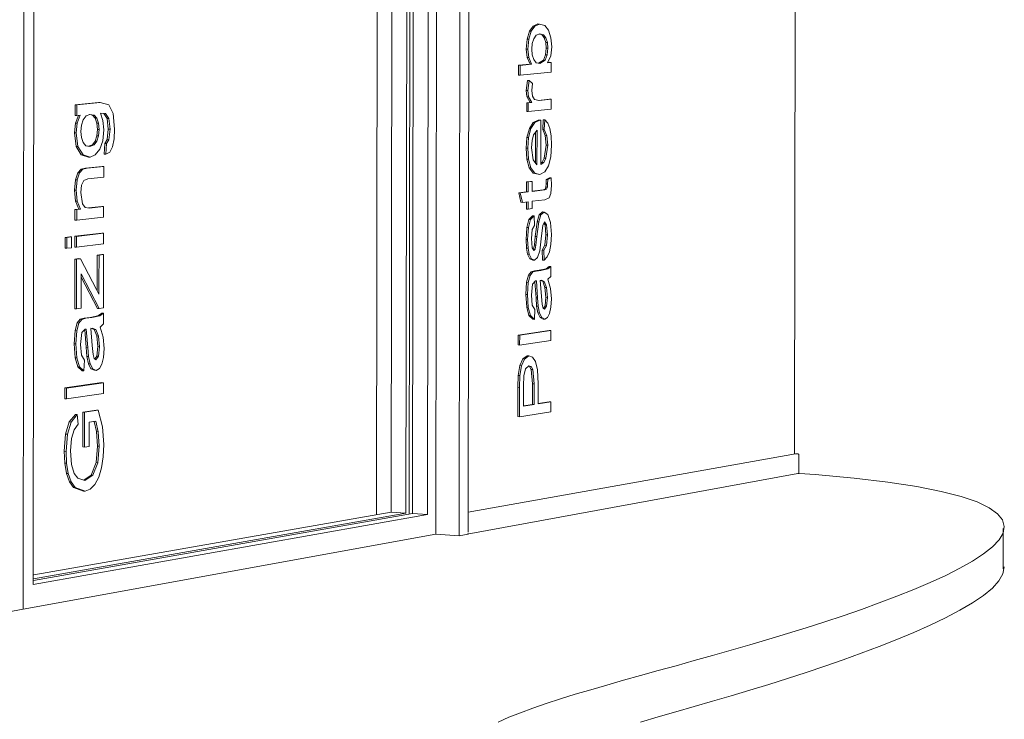
# Model space of a CAD drawing. Units: millimetres. Extents: x 1635 to 4855, y 1260 to 6749.
# Drawn here: x 1659 to 1663, y 1263 to 1266 of the extents above; entities that cross this region are included whole.
import ezdxf

# ---------------------------------------------------------------- set-up
doc = ezdxf.new("R2010")
doc.units = ezdxf.units.MM
for name, color, linetype, lineweight in [('A-FLOROTM', 6, 'Continuous', 9), ('A-WALL', 2, 'Continuous', 9), ('A-WALLCWM', 3, 'Continuous', 9), ('G-PLANOTM', 6, 'Continuous', 9)]:
    doc.layers.add(name, color=color, linetype=linetype, lineweight=lineweight)

msp = doc.modelspace()

# ---------------------------------------------------------------- linework, layer by layer
at = {"layer": 'A-FLOROTM'}
msp.add_line((1662.5981, 1264.0354), (1662.5979, 1263.9073), dxfattribs=at)
for points in [[(1660.9964, 1263.4217, 0), (1661.0302, 1263.4366, 0), (1661.067, 1263.4513, 0), (1661.1067, 1263.466, 0), (1661.1491, 1263.4805, 0), (1661.1939, 1263.4951, 0), (1661.241, 1263.5097, 0), (1661.2901, 1263.5243, 0), (1661.3412, 1263.5391, 0), (1661.394, 1263.5541, 0), (1661.4483, 1263.5693, 0), (1661.504, 1263.5847, 0), (1661.5607, 1263.6003, 0), (1661.6184, 1263.6163, 0), (1661.6769, 1263.6326, 0), (1661.7359, 1263.6493, 0), (1661.7953, 1263.6664, 0), (1661.8549, 1263.6839, 0), (1661.9144, 1263.7019, 0), (1661.9737, 1263.7203, 0), (1662.0327, 1263.7393, 0), (1662.091, 1263.7587, 0), (1662.1486, 1263.7787, 0), (1662.2053, 1263.7992, 0), (1662.2608, 1263.8203, 0), (1662.315, 1263.842, 0), (1662.3671, 1263.8641, 0), (1662.4162, 1263.8866, 0), (1662.4613, 1263.9092, 0), (1662.5016, 1263.9319, 0), (1662.5362, 1263.9545, 0), (1662.5643, 1263.9769, 0), (1662.5852, 1263.9989, 0), (1662.598, 1264.0206, 0), (1662.602, 1264.0417, 0), (1662.5965, 1264.0623, 0), (1662.5807, 1264.0821, 0), (1662.5541, 1264.1011, 0), (1662.5158, 1264.1193, 0), (1662.4652, 1264.1365, 0), (1662.4016, 1264.1527, 0), (1662.3242, 1264.1679, 0), (1662.2324, 1264.1818, 0), (1662.1253, 1264.1945, 0), (1662.0021, 1264.206, 0), (1661.9522, 1264.2099, 0)], [(1662.6018, 1263.9139, 0), (1662.5978, 1263.8919, 0), (1662.585, 1263.8694, 0), (1662.5641, 1263.8464, 0), (1662.536, 1263.823, 0), (1662.5014, 1263.7995, 0), (1662.4611, 1263.7759, 0), (1662.4159, 1263.7523, 0), (1662.3669, 1263.7289, 0), (1662.3148, 1263.7058, 0), (1662.2606, 1263.6833, 0), (1662.2051, 1263.6613, 0), (1662.1484, 1263.6399, 0), (1662.0908, 1263.6191, 0), (1662.0325, 1263.5988, 0), (1661.9735, 1263.5791, 0), (1661.9142, 1263.5598, 0), (1661.8546, 1263.5411, 0), (1661.7951, 1263.5229, 0), (1661.7357, 1263.5051, 0), (1661.6767, 1263.4877, 0), (1661.6182, 1263.4707, 0), (1661.5605, 1263.454, 0), (1661.5038, 1263.4377, 0), (1661.4481, 1263.4217, 0)]]:
    msp.add_polyline3d(points, dxfattribs=at)
at = {"layer": 'A-WALL'}
for p, q in [((1661.9361, 1264.2727), (1661.9458, 1270.6718)), ((1661.9395, 1264.2725), (1660.9018, 1264.0874)), ((1661.9395, 1264.2725), (1661.9467, 1264.272)), ((1661.9504, 1264.2682), (1661.9503, 1264.2126)), ((1661.9474, 1264.2093), (1660.8979, 1264.0178))]:
    msp.add_line(p, q, dxfattribs=at)
for points in [[(1661.9467, 1264.272, 0), (1661.9476, 1264.2719, 0), (1661.9485, 1264.2714, 0), (1661.9493, 1264.2708, 0), (1661.9499, 1264.27, 0), (1661.9503, 1264.2691, 0), (1661.9504, 1264.2682, 0)], [(1661.9503, 1264.2126, 0), (1661.9502, 1264.2117, 0), (1661.9498, 1264.2109, 0), (1661.9492, 1264.2101, 0), (1661.9484, 1264.2096, 0), (1661.9476, 1264.2093, 0), (1661.9475, 1264.2093, 0)]]:
    msp.add_polyline3d(points, dxfattribs=at)
at = {"layer": 'A-WALLCWM'}
for p, q in [((1659.49, 1263.7797), (1659.4993, 1271.2022)), ((1659.49, 1263.7797), (1659.4993, 1271.2022)), ((1659.5304, 1271.123), (1659.5213, 1263.8574)), ((1660.7991, 1264.0172), (1660.8087, 1270.9066)), ((1660.7145, 1264.0807), (1660.7239, 1270.844)), ((1660.7145, 1264.0807), (1660.7239, 1270.844)), ((1660.7722, 1264.0794), (1660.7816, 1270.8455)), ((1660.6567, 1264.0873), (1660.666, 1270.8357)), ((1660.7041, 1264.0841), (1660.7135, 1270.8397)), ((1660.7246, 1264.0827), (1660.734, 1270.8415)), ((1660.6157, 1267.4949), (1660.611, 1264.0785)), ((1660.8774, 1267.4973), (1660.8725, 1264.0121)), ((1660.9063, 1267.4966), (1660.9014, 1264.0233)), ((1659.5213, 1263.8574), (1660.7722, 1264.0794)), ((1660.7246, 1264.0827), (1659.5225, 1263.8701)), ((1659.523, 1263.8756), (1660.7041, 1264.0841)), ((1660.6567, 1264.0873), (1659.5242, 1263.8882)), ((1660.7041, 1264.0841), (1660.6567, 1264.0873)), ((1660.7722, 1264.0794), (1660.7246, 1264.0827)), ((1660.7991, 1264.0172), (1659.49, 1263.7797)), ((1660.8725, 1264.0121), (1660.7991, 1264.0172)), ((1660.9014, 1264.0174), (1660.8725, 1264.0121)), ((1660.9014, 1264.0198), (1660.9014, 1264.0174)), ((1659.49, 1263.7797), (1657.9218, 1263.4951))]:
    msp.add_line(p, q, dxfattribs=at)
at = {"layer": 'G-PLANOTM'}
for p, q in [((1661.0961, 1265.612), (1661.1079, 1265.628)), ((1661.1131, 1265.6278), (1661.1013, 1265.6118)), ((1661.1079, 1265.628), (1661.1227, 1265.6347)), ((1661.1079, 1265.628), (1661.1131, 1265.6278)), ((1661.1278, 1265.6345), (1661.1131, 1265.6278)), ((1661.1227, 1265.6347), (1661.1278, 1265.6345)), ((1661.1442, 1265.6304), (1661.1278, 1265.6345)), ((1661.1564, 1265.6147), (1661.1442, 1265.6304)), ((1661.0885, 1265.587), (1661.0961, 1265.612)), ((1661.1013, 1265.6118), (1661.0936, 1265.5868)), ((1661.0961, 1265.612), (1661.1013, 1265.6118)), ((1661.1095, 1265.5881), (1661.1175, 1265.5989)), ((1661.1175, 1265.5989), (1661.1288, 1265.6033)), ((1661.1348, 1265.601), (1661.1273, 1265.6027)), ((1661.1288, 1265.6033), (1661.1399, 1265.6008)), ((1661.1427, 1265.5911), (1661.1348, 1265.601)), ((1661.1348, 1265.601), (1661.1399, 1265.6008)), ((1661.1399, 1265.6008), (1661.1478, 1265.5909)), ((1661.164, 1265.5908), (1661.1564, 1265.6147)), ((1661.0858, 1265.5553), (1661.0885, 1265.587)), ((1661.0885, 1265.587), (1661.0936, 1265.5868)), ((1661.0936, 1265.5868), (1661.0909, 1265.5551)), ((1661.1033, 1265.5548), (1661.1049, 1265.5727)), ((1661.1049, 1265.5727), (1661.1095, 1265.5881)), ((1661.1475, 1265.5762), (1661.1427, 1265.5911)), ((1661.1427, 1265.5911), (1661.1478, 1265.5909)), ((1661.1491, 1265.5583), (1661.1475, 1265.5762)), ((1661.1475, 1265.5762), (1661.1526, 1265.576)), ((1661.1478, 1265.5909), (1661.1526, 1265.576)), ((1661.1526, 1265.576), (1661.1542, 1265.5581)), ((1661.1665, 1265.5619), (1661.164, 1265.5908)), ((1661.0887, 1265.5283), (1661.0858, 1265.5553)), ((1661.0858, 1265.5553), (1661.0909, 1265.5551)), ((1661.0909, 1265.5551), (1661.0939, 1265.5282)), ((1661.1049, 1265.5368), (1661.1033, 1265.5548)), ((1661.1097, 1265.5218), (1661.1049, 1265.5368)), ((1661.1403, 1265.5198), (1661.1469, 1265.5368)), ((1661.152, 1265.5366), (1661.1454, 1265.5197)), ((1661.1469, 1265.5368), (1661.1491, 1265.5583)), ((1661.1469, 1265.5368), (1661.152, 1265.5366)), ((1661.1491, 1265.5583), (1661.1542, 1265.5581)), ((1661.1542, 1265.5581), (1661.152, 1265.5366)), ((1661.1534, 1265.5119), (1661.1632, 1265.5339)), ((1661.1632, 1265.5339), (1661.1665, 1265.5619)), ((1661.0608, 1265.4724), (1661.0609, 1265.5038)), ((1661.0609, 1265.5038), (1661.0977, 1265.5073)), ((1661.0609, 1265.5038), (1661.066, 1265.5036)), ((1661.1028, 1265.5071), (1661.066, 1265.5036)), ((1661.066, 1265.5036), (1661.066, 1265.4722)), ((1661.0977, 1265.5073), (1661.0887, 1265.5283)), ((1661.0887, 1265.5283), (1661.0939, 1265.5282)), ((1661.0939, 1265.5282), (1661.1028, 1265.5071)), ((1661.0977, 1265.5073), (1661.1028, 1265.5071)), ((1661.1175, 1265.512), (1661.1097, 1265.5218)), ((1661.1282, 1265.5095), (1661.1175, 1265.512)), ((1661.1243, 1265.5104), (1661.1403, 1265.5198)), ((1661.1454, 1265.5197), (1661.1282, 1265.5095)), ((1661.1403, 1265.5198), (1661.1454, 1265.5197)), ((1661.1648, 1265.513), (1661.1534, 1265.5119)), ((1661.1535, 1265.5126), (1661.1597, 1265.5132)), ((1661.1597, 1265.5132), (1661.1648, 1265.513)), ((1661.1648, 1265.4818), (1661.1648, 1265.513)), ((1661.0608, 1265.4724), (1661.066, 1265.4722)), ((1661.066, 1265.4722), (1661.1648, 1265.4818)), ((1661.0856, 1265.4237), (1661.0895, 1265.4556)), ((1661.0895, 1265.4556), (1661.0946, 1265.4554)), ((1661.0946, 1265.4554), (1661.0907, 1265.4235)), ((1661.1057, 1265.446), (1661.0946, 1265.4554)), ((1661.1031, 1265.4237), (1661.1057, 1265.446)), ((1661.088, 1265.4044), (1661.0856, 1265.4237)), ((1661.0856, 1265.4237), (1661.0907, 1265.4235)), ((1661.0907, 1265.4235), (1661.0931, 1265.4042)), ((1661.1055, 1265.4063), (1661.1031, 1265.4237)), ((1659.6547, 1265.3445), (1659.6548, 1265.3785)), ((1659.6548, 1265.3785), (1659.7286, 1265.3855)), ((1659.6548, 1265.3785), (1659.6601, 1265.3783)), ((1659.734, 1265.3853), (1659.6601, 1265.3783)), ((1659.6601, 1265.3783), (1659.6601, 1265.3443)), ((1659.7286, 1265.3855), (1659.734, 1265.3853)), ((1659.7621, 1265.3787), (1659.734, 1265.3853)), ((1659.7751, 1265.3507), (1659.7621, 1265.3787)), ((1661.0871, 1265.3849), (1661.0979, 1265.386)), ((1661.0871, 1265.3574), (1661.0871, 1265.3849)), ((1661.0871, 1265.3849), (1661.0922, 1265.3847)), ((1661.0979, 1265.386), (1661.088, 1265.4044)), ((1661.088, 1265.4044), (1661.0931, 1265.4042)), ((1661.103, 1265.3858), (1661.0922, 1265.3847)), ((1661.0922, 1265.3847), (1661.0922, 1265.3572)), ((1661.0931, 1265.4042), (1661.103, 1265.3858)), ((1661.0979, 1265.386), (1661.103, 1265.3858)), ((1661.1123, 1265.3957), (1661.1055, 1265.4063)), ((1661.1267, 1265.3921), (1661.1123, 1265.3957)), ((1661.1247, 1265.3926), (1661.1596, 1265.3962)), ((1661.1647, 1265.396), (1661.1267, 1265.3921)), ((1661.1596, 1265.3962), (1661.1647, 1265.396)), ((1661.1646, 1265.3648), (1661.1647, 1265.396)), ((1659.6601, 1265.3443), (1659.6711, 1265.3453)), ((1659.6711, 1265.3453), (1659.6614, 1265.3199)), ((1659.6893, 1265.3433), (1659.7019, 1265.3483)), ((1659.7096, 1265.3461), (1659.7007, 1265.3478)), ((1659.7019, 1265.3483), (1659.715, 1265.3459)), ((1659.7187, 1265.336), (1659.7096, 1265.3461)), ((1659.7096, 1265.3461), (1659.715, 1265.3459)), ((1659.715, 1265.3459), (1659.724, 1265.3358)), ((1659.7428, 1265.3284), (1659.7347, 1265.3515)), ((1659.7347, 1265.3515), (1659.7516, 1265.3508)), ((1659.7564, 1265.3355), (1659.7462, 1265.351)), ((1659.7516, 1265.3508), (1659.7618, 1265.3353)), ((1659.7798, 1265.3018), (1659.7751, 1265.3507)), ((1661.0871, 1265.3574), (1661.0922, 1265.3572)), ((1661.0922, 1265.3572), (1661.1646, 1265.3648)), ((1659.6528, 1265.2895), (1659.6561, 1265.3202)), ((1659.6547, 1265.3445), (1659.6601, 1265.3443)), ((1659.6561, 1265.3202), (1659.6654, 1265.3448)), ((1659.6561, 1265.3202), (1659.6614, 1265.3199)), ((1659.6614, 1265.3199), (1659.6582, 1265.2893)), ((1659.6728, 1265.2939), (1659.6747, 1265.3139)), ((1659.6747, 1265.3139), (1659.6802, 1265.3311)), ((1659.6802, 1265.3311), (1659.6893, 1265.3433)), ((1659.7239, 1265.3201), (1659.7187, 1265.336)), ((1659.7187, 1265.336), (1659.724, 1265.3358)), ((1659.7256, 1265.3005), (1659.7239, 1265.3201)), ((1659.7239, 1265.3201), (1659.7293, 1265.3199)), ((1659.724, 1265.3358), (1659.7293, 1265.3199)), ((1659.7293, 1265.3199), (1659.731, 1265.3002)), ((1659.7455, 1265.2996), (1659.7428, 1265.3284)), ((1659.76, 1265.3012), (1659.7564, 1265.3355)), ((1659.7564, 1265.3355), (1659.7618, 1265.3353)), ((1659.7618, 1265.3353), (1659.7654, 1265.301)), ((1661.0955, 1265.3033), (1661.1077, 1265.3224)), ((1661.1128, 1265.3222), (1661.1006, 1265.303)), ((1661.1077, 1265.3224), (1661.1239, 1265.33)), ((1661.1077, 1265.3224), (1661.1128, 1265.3222)), ((1661.129, 1265.3298), (1661.1128, 1265.3222)), ((1661.1239, 1265.33), (1661.1272, 1265.3302)), ((1661.1239, 1265.33), (1661.129, 1265.3298)), ((1661.1323, 1265.33), (1661.129, 1265.3298)), ((1661.1321, 1265.1895), (1661.1323, 1265.33)), ((1661.1379, 1265.2999), (1661.1395, 1265.3307)), ((1661.1395, 1265.3307), (1661.1446, 1265.3305)), ((1661.1446, 1265.3305), (1661.143, 1265.2997)), ((1661.1537, 1265.3204), (1661.1446, 1265.3305)), ((1661.1604, 1265.3036), (1661.1537, 1265.3204)), ((1659.6584, 1265.2467), (1659.6528, 1265.2895)), ((1659.6528, 1265.2895), (1659.6582, 1265.2893)), ((1659.6582, 1265.2893), (1659.6638, 1265.2465)), ((1659.6746, 1265.2747), (1659.6728, 1265.2939)), ((1659.7238, 1265.2803), (1659.7256, 1265.3005)), ((1659.731, 1265.3002), (1659.7256, 1265.3005)), ((1659.731, 1265.3002), (1659.7292, 1265.28)), ((1659.7423, 1265.2644), (1659.7455, 1265.2996)), ((1659.7568, 1265.2681), (1659.76, 1265.3012)), ((1659.76, 1265.3012), (1659.7654, 1265.301)), ((1659.7654, 1265.301), (1659.7621, 1265.2678)), ((1659.7781, 1265.2702), (1659.7798, 1265.3018)), ((1661.0879, 1265.2753), (1661.0955, 1265.3033)), ((1661.1006, 1265.303), (1661.093, 1265.275)), ((1661.0955, 1265.3033), (1661.1006, 1265.303)), ((1661.1043, 1265.2651), (1661.1087, 1265.2838)), ((1661.1087, 1265.2838), (1661.1199, 1265.2976)), ((1661.1146, 1265.1948), (1661.1148, 1265.2911)), ((1661.1199, 1265.2976), (1661.1197, 1265.1881)), ((1661.1461, 1265.2807), (1661.1379, 1265.2999)), ((1661.143, 1265.2997), (1661.1379, 1265.2999)), ((1661.143, 1265.2997), (1661.1512, 1265.2805)), ((1661.1646, 1265.2803), (1661.1604, 1265.3036)), ((1659.68, 1265.2589), (1659.6746, 1265.2747)), ((1659.6889, 1265.2488), (1659.68, 1265.2589)), ((1659.6974, 1265.2472), (1659.7094, 1265.2516)), ((1659.7147, 1265.2514), (1659.7014, 1265.2464)), ((1659.7094, 1265.2516), (1659.7185, 1265.2634)), ((1659.7094, 1265.2516), (1659.7147, 1265.2514)), ((1659.7239, 1265.2632), (1659.7147, 1265.2514)), ((1659.7185, 1265.2634), (1659.7238, 1265.2803)), ((1659.7185, 1265.2634), (1659.7239, 1265.2632)), ((1659.7238, 1265.2803), (1659.7292, 1265.28)), ((1659.7292, 1265.28), (1659.7239, 1265.2632)), ((1659.7328, 1265.2374), (1659.7423, 1265.2644)), ((1659.7473, 1265.2223), (1659.7491, 1265.2563)), ((1659.7491, 1265.2563), (1659.7568, 1265.2681)), ((1659.7491, 1265.2563), (1659.7545, 1265.2561)), ((1659.7545, 1265.2561), (1659.7526, 1265.222)), ((1659.7621, 1265.2678), (1659.7545, 1265.2561)), ((1659.7568, 1265.2681), (1659.7621, 1265.2678)), ((1659.773, 1265.2449), (1659.7781, 1265.2702)), ((1661.0853, 1265.2409), (1661.0879, 1265.2753)), ((1661.0879, 1265.2753), (1661.093, 1265.275)), ((1661.093, 1265.275), (1661.0904, 1265.2407)), ((1661.1028, 1265.242), (1661.1043, 1265.2651)), ((1661.1486, 1265.2503), (1661.1461, 1265.2807)), ((1661.1461, 1265.2807), (1661.1512, 1265.2805)), ((1661.1512, 1265.2805), (1661.1537, 1265.2501)), ((1661.166, 1265.2509), (1661.1646, 1265.2803)), ((1659.6744, 1265.2202), (1659.6584, 1265.2467)), ((1659.6584, 1265.2467), (1659.6638, 1265.2465)), ((1659.6638, 1265.2465), (1659.6798, 1265.22)), ((1659.697, 1265.2128), (1659.6744, 1265.2202)), ((1659.6744, 1265.2202), (1659.6798, 1265.22)), ((1659.7014, 1265.2464), (1659.6889, 1265.2488)), ((1659.7188, 1265.2197), (1659.7328, 1265.2374)), ((1659.7526, 1265.222), (1659.7473, 1265.2223)), ((1659.7526, 1265.222), (1659.7645, 1265.2281)), ((1659.7645, 1265.2281), (1659.773, 1265.2449)), ((1661.0878, 1265.2061), (1661.0853, 1265.2409)), ((1661.0853, 1265.2409), (1661.0904, 1265.2407)), ((1661.0904, 1265.2407), (1661.0929, 1265.2059)), ((1661.1074, 1265.204), (1661.1028, 1265.242)), ((1661.143, 1265.2095), (1661.1486, 1265.2503)), ((1661.1537, 1265.2501), (1661.1481, 1265.2093)), ((1661.1486, 1265.2503), (1661.1537, 1265.2501)), ((1661.1635, 1265.214), (1661.166, 1265.2509)), ((1659.6798, 1265.22), (1659.7023, 1265.2126)), ((1659.697, 1265.2128), (1659.7023, 1265.2126)), ((1659.7023, 1265.2126), (1659.7188, 1265.2197)), ((1661.0954, 1265.1791), (1661.0878, 1265.2061)), ((1661.0878, 1265.2061), (1661.0929, 1265.2059)), ((1661.0929, 1265.2059), (1661.1005, 1265.1789)), ((1661.1197, 1265.1881), (1661.1074, 1265.204)), ((1661.1318, 1265.1931), (1661.1362, 1265.1962)), ((1661.1413, 1265.196), (1661.1321, 1265.1895)), ((1661.1362, 1265.1962), (1661.143, 1265.2095)), ((1661.1362, 1265.1962), (1661.1413, 1265.196)), ((1661.1481, 1265.2093), (1661.1413, 1265.196)), ((1661.143, 1265.2095), (1661.1481, 1265.2093)), ((1661.1562, 1265.185), (1661.1635, 1265.214)), ((1659.6554, 1265.1405), (1659.6628, 1265.1633)), ((1659.6681, 1265.163), (1659.6608, 1265.1403)), ((1659.6628, 1265.1633), (1659.6735, 1265.1746)), ((1659.6628, 1265.1633), (1659.6681, 1265.163)), ((1659.6789, 1265.1744), (1659.6681, 1265.163)), ((1659.6735, 1265.1746), (1659.6876, 1265.1779)), ((1659.6735, 1265.1746), (1659.6789, 1265.1744)), ((1659.693, 1265.1776), (1659.6789, 1265.1744)), ((1659.6876, 1265.1779), (1659.74, 1265.1834)), ((1659.6876, 1265.1779), (1659.693, 1265.1776)), ((1659.7453, 1265.1832), (1659.693, 1265.1776)), ((1659.74, 1265.1834), (1659.7453, 1265.1832)), ((1659.7453, 1265.1493), (1659.7453, 1265.1832)), ((1661.1075, 1265.1623), (1661.0954, 1265.1791)), ((1661.0954, 1265.1791), (1661.1005, 1265.1789)), ((1661.1005, 1265.1789), (1661.1126, 1265.1621)), ((1661.1237, 1265.1581), (1661.1075, 1265.1623)), ((1661.1075, 1265.1623), (1661.1126, 1265.1621)), ((1661.1126, 1265.1621), (1661.1288, 1265.1579)), ((1661.1197, 1265.1881), (1661.1197, 1265.1881)), ((1661.1237, 1265.1581), (1661.1288, 1265.1579)), ((1661.1288, 1265.1579), (1661.1445, 1265.1657)), ((1661.1445, 1265.1657), (1661.1562, 1265.185)), ((1659.6526, 1265.1081), (1659.6554, 1265.1405)), ((1659.6554, 1265.1405), (1659.6608, 1265.1403)), ((1659.6608, 1265.1403), (1659.658, 1265.1079)), ((1659.6751, 1265.124), (1659.682, 1265.1386)), ((1659.682, 1265.1386), (1659.6949, 1265.1439)), ((1659.6949, 1265.1439), (1659.7453, 1265.1493)), ((1661.0867, 1265.1342), (1661.0991, 1265.1357)), ((1661.0867, 1265.1029), (1661.0867, 1265.1342)), ((1661.0867, 1265.1342), (1661.0918, 1265.134)), ((1661.1042, 1265.1354), (1661.0918, 1265.134)), ((1661.0918, 1265.134), (1661.0918, 1265.1027)), ((1661.0991, 1265.1357), (1661.1042, 1265.1354)), ((1661.1042, 1265.1041), (1661.1042, 1265.1354)), ((1661.1476, 1265.1171), (1661.1484, 1265.1279)), ((1661.1484, 1265.1279), (1661.149, 1265.1415)), ((1661.1484, 1265.1279), (1661.1535, 1265.1277)), ((1661.149, 1265.1415), (1661.1596, 1265.1467)), ((1661.1541, 1265.1413), (1661.149, 1265.1415)), ((1661.1535, 1265.1277), (1661.1527, 1265.1169)), ((1661.1541, 1265.1413), (1661.1535, 1265.1277)), ((1661.1647, 1265.1465), (1661.1541, 1265.1413)), ((1661.1596, 1265.1467), (1661.1647, 1265.1465)), ((1661.1658, 1265.1233), (1661.1647, 1265.1465)), ((1659.656, 1265.073), (1659.6526, 1265.1081)), ((1659.6526, 1265.1081), (1659.658, 1265.1079)), ((1659.658, 1265.1079), (1659.6614, 1265.0727)), ((1659.6726, 1265.1004), (1659.6751, 1265.124)), ((1659.6782, 1265.0641), (1659.6726, 1265.1004)), ((1661.0617, 1265.0999), (1661.0867, 1265.1029)), ((1661.0689, 1265.0694), (1661.0617, 1265.0999)), ((1661.0668, 1265.0997), (1661.0617, 1265.0999)), ((1661.0918, 1265.1027), (1661.0668, 1265.0997)), ((1661.0668, 1265.0997), (1661.074, 1265.0692)), ((1661.0867, 1265.1029), (1661.0918, 1265.1027)), ((1661.1441, 1265.1089), (1661.1042, 1265.1041)), ((1661.1043, 1265.105), (1661.139, 1265.1091)), ((1661.139, 1265.1091), (1661.1453, 1265.1115)), ((1661.139, 1265.1091), (1661.1441, 1265.1089)), ((1661.1504, 1265.1113), (1661.1441, 1265.1089)), ((1661.1453, 1265.1115), (1661.1476, 1265.1171)), ((1661.1453, 1265.1115), (1661.1504, 1265.1113)), ((1661.1476, 1265.1171), (1661.1527, 1265.1169)), ((1661.1527, 1265.1169), (1661.1504, 1265.1113)), ((1661.1584, 1265.0832), (1661.1637, 1265.0969)), ((1661.1637, 1265.0969), (1661.1658, 1265.1233)), ((1659.6663, 1265.0481), (1659.656, 1265.073)), ((1659.656, 1265.073), (1659.6614, 1265.0727)), ((1659.6614, 1265.0727), (1659.6717, 1265.0479)), ((1659.6865, 1265.0534), (1659.6782, 1265.0641)), ((1661.0689, 1265.0694), (1661.074, 1265.0692)), ((1661.074, 1265.0692), (1661.0918, 1265.0713)), ((1661.0866, 1265.0481), (1661.0866, 1265.0707)), ((1661.0918, 1265.0713), (1661.0917, 1265.0478)), ((1661.1041, 1265.0728), (1661.1444, 1265.0777)), ((1661.1041, 1265.0494), (1661.1041, 1265.0728)), ((1661.1444, 1265.0777), (1661.1584, 1265.0832)), ((1659.6543, 1265.0468), (1659.6663, 1265.0481)), ((1659.6543, 1265.0127), (1659.6543, 1265.0468)), ((1659.6543, 1265.0468), (1659.6597, 1265.0465)), ((1659.6717, 1265.0479), (1659.6597, 1265.0465)), ((1659.6597, 1265.0465), (1659.6597, 1265.0125)), ((1659.6663, 1265.0481), (1659.6717, 1265.0479)), ((1659.6999, 1265.0511), (1659.6865, 1265.0534)), ((1659.697, 1265.0516), (1659.7398, 1265.0564)), ((1659.7452, 1265.0562), (1659.6999, 1265.0511)), ((1659.7398, 1265.0564), (1659.7452, 1265.0562)), ((1659.7451, 1265.0223), (1659.7452, 1265.0562)), ((1661.0866, 1265.0481), (1661.0917, 1265.0478)), ((1661.0917, 1265.0478), (1661.1041, 1265.0494)), ((1661.1266, 1265.0296), (1661.1373, 1265.0387)), ((1661.1424, 1265.0384), (1661.1317, 1265.0294)), ((1661.1373, 1265.0387), (1661.1424, 1265.0384)), ((1661.1541, 1265.0308), (1661.1424, 1265.0384)), ((1659.6543, 1265.0127), (1659.6597, 1265.0125)), ((1659.6597, 1265.0125), (1659.7451, 1265.0223)), ((1661.0874, 1264.9897), (1661.094, 1265.0147)), ((1661.0991, 1265.0145), (1661.0925, 1264.9894)), ((1661.094, 1265.0147), (1661.1051, 1265.0269)), ((1661.094, 1265.0147), (1661.0991, 1265.0145)), ((1661.1103, 1265.0266), (1661.0991, 1265.0145)), ((1661.1051, 1265.0269), (1661.1103, 1265.0266)), ((1661.1118, 1264.9955), (1661.1103, 1265.0266)), ((1661.1141, 1264.9609), (1661.1199, 1265.0068)), ((1661.1251, 1265.0073), (1661.1192, 1264.9606)), ((1661.1199, 1265.0075), (1661.1266, 1265.0296)), ((1661.1199, 1265.0075), (1661.1251, 1265.0073)), ((1661.1317, 1265.0294), (1661.1251, 1265.0073)), ((1661.1266, 1265.0296), (1661.1317, 1265.0294)), ((1661.1381, 1264.9962), (1661.1436, 1265.0074)), ((1661.1453, 1264.9981), (1661.1417, 1265.0032)), ((1661.1436, 1265.0074), (1661.1504, 1264.9978)), ((1661.1626, 1265.0058), (1661.1541, 1265.0308)), ((1661.1656, 1264.9675), (1661.1626, 1265.0058)), ((1659.6542, 1264.9617), (1659.7397, 1264.9718)), ((1659.7451, 1264.9715), (1659.6596, 1264.9614)), ((1659.7397, 1264.9718), (1659.7451, 1264.9715)), ((1659.745, 1264.9376), (1659.7451, 1264.9715)), ((1661.0849, 1264.9513), (1661.0874, 1264.9897)), ((1661.0874, 1264.9897), (1661.0925, 1264.9894)), ((1661.0925, 1264.9894), (1661.09, 1264.951)), ((1661.1024, 1264.955), (1661.1049, 1264.9829)), ((1661.1049, 1264.9829), (1661.1118, 1264.9955)), ((1661.1345, 1264.9636), (1661.1381, 1264.9962)), ((1661.1482, 1264.9666), (1661.1453, 1264.9981)), ((1661.1453, 1264.9981), (1661.1504, 1264.9978)), ((1661.1504, 1264.9978), (1661.1533, 1264.9664)), ((1659.6231, 1264.958), (1659.6378, 1264.9598)), ((1659.6231, 1264.924), (1659.6231, 1264.958)), ((1659.6231, 1264.958), (1659.6285, 1264.9578)), ((1659.6432, 1264.9595), (1659.6285, 1264.9578)), ((1659.6285, 1264.9578), (1659.6285, 1264.9237)), ((1659.6378, 1264.9598), (1659.6432, 1264.9595)), ((1659.6431, 1264.9254), (1659.6432, 1264.9595)), ((1659.6542, 1264.9277), (1659.6542, 1264.9617)), ((1659.6542, 1264.9617), (1659.6596, 1264.9614)), ((1659.6596, 1264.9614), (1659.6596, 1264.9274)), ((1661.0864, 1264.9245), (1661.0849, 1264.9513)), ((1661.0849, 1264.9513), (1661.09, 1264.951)), ((1661.09, 1264.951), (1661.0915, 1264.9242)), ((1661.1047, 1264.9254), (1661.1024, 1264.955)), ((1661.1114, 1264.9336), (1661.1141, 1264.9609)), ((1661.1141, 1264.9609), (1661.1192, 1264.9606)), ((1661.1192, 1264.9606), (1661.1165, 1264.9333)), ((1661.1284, 1264.9158), (1661.1345, 1264.9636)), ((1661.145, 1264.9331), (1661.1482, 1264.9666)), ((1661.1482, 1264.9666), (1661.1533, 1264.9664)), ((1661.1533, 1264.9664), (1661.1501, 1264.9329)), ((1661.1641, 1264.9359), (1661.1656, 1264.9675)), ((1659.6231, 1264.924), (1659.6285, 1264.9237)), ((1659.6285, 1264.9237), (1659.6431, 1264.9254)), ((1659.6542, 1264.9277), (1659.6596, 1264.9274)), ((1659.6596, 1264.9274), (1659.745, 1264.9376)), ((1661.09, 1264.9051), (1661.0864, 1264.9245)), ((1661.0864, 1264.9245), (1661.0915, 1264.9242)), ((1661.0915, 1264.9242), (1661.0951, 1264.9048)), ((1661.1102, 1264.9171), (1661.1047, 1264.9254)), ((1661.1087, 1264.9216), (1661.1114, 1264.9336)), ((1661.1087, 1264.9216), (1661.1138, 1264.9213)), ((1661.1138, 1264.9213), (1661.1102, 1264.9171)), ((1661.1114, 1264.9336), (1661.1165, 1264.9333)), ((1661.1165, 1264.9333), (1661.1138, 1264.9213)), ((1661.1214, 1264.8943), (1661.1284, 1264.9158)), ((1661.1358, 1264.9175), (1661.145, 1264.9331)), ((1661.1373, 1264.8864), (1661.1358, 1264.9175)), ((1661.1358, 1264.9175), (1661.1409, 1264.9172)), ((1661.1501, 1264.9329), (1661.1409, 1264.9172)), ((1661.1409, 1264.9172), (1661.1424, 1264.8862)), ((1661.145, 1264.9331), (1661.1501, 1264.9329)), ((1661.1525, 1264.8961), (1661.1597, 1264.9124)), ((1661.1597, 1264.9124), (1661.1641, 1264.9359)), ((1659.654, 1264.732), (1659.6542, 1264.8894)), ((1659.6542, 1264.8894), (1659.6666, 1264.8909)), ((1659.6542, 1264.8894), (1659.6595, 1264.8891)), ((1659.6595, 1264.8891), (1659.6593, 1264.7317)), ((1659.6719, 1264.8906), (1659.6595, 1264.8891)), ((1659.6666, 1264.8909), (1659.6719, 1264.8906)), ((1659.7226, 1264.793), (1659.6719, 1264.8906)), ((1659.725, 1264.8176), (1659.7251, 1264.9023)), ((1659.7251, 1264.9023), (1659.7396, 1264.904)), ((1659.7251, 1264.9023), (1659.7305, 1264.902)), ((1659.7305, 1264.902), (1659.7304, 1264.8173)), ((1659.745, 1264.9038), (1659.7305, 1264.902)), ((1659.7396, 1264.904), (1659.745, 1264.9038)), ((1659.7448, 1264.7344), (1659.745, 1264.9038)), ((1661.0971, 1264.8906), (1661.09, 1264.9051)), ((1661.09, 1264.9051), (1661.0951, 1264.9048)), ((1661.0951, 1264.9048), (1661.1022, 1264.8904)), ((1661.1063, 1264.8862), (1661.0971, 1264.8906)), ((1661.0971, 1264.8906), (1661.1022, 1264.8904)), ((1661.1022, 1264.8904), (1661.1114, 1264.886)), ((1661.1063, 1264.8862), (1661.1114, 1264.886)), ((1661.1114, 1264.886), (1661.1214, 1264.8943)), ((1661.1424, 1264.8862), (1661.1373, 1264.8864)), ((1661.1424, 1264.8862), (1661.1525, 1264.8961)), ((1661.0925, 1264.8381), (1661.1009, 1264.8488)), ((1661.106, 1264.8485), (1661.0976, 1264.8378)), ((1661.1009, 1264.8488), (1661.1117, 1264.8518)), ((1661.1009, 1264.8488), (1661.106, 1264.8485)), ((1661.1168, 1264.8515), (1661.106, 1264.8485)), ((1661.1117, 1264.8518), (1661.1271, 1264.8538)), ((1661.1117, 1264.8518), (1661.1168, 1264.8515)), ((1661.1322, 1264.8536), (1661.1168, 1264.8515)), ((1661.1271, 1264.8538), (1661.1485, 1264.8583)), ((1661.1271, 1264.8538), (1661.1322, 1264.8536)), ((1661.1536, 1264.8581), (1661.1322, 1264.8536)), ((1661.1485, 1264.8583), (1661.1588, 1264.8659)), ((1661.1485, 1264.8583), (1661.1536, 1264.8581)), ((1661.1639, 1264.8657), (1661.1536, 1264.8581)), ((1661.1588, 1264.8659), (1661.1639, 1264.8657)), ((1661.1639, 1264.8345), (1661.1639, 1264.8657)), ((1659.674, 1264.8078), (1659.6741, 1264.8425)), ((1659.6741, 1264.8425), (1659.7311, 1264.7326)), ((1659.7258, 1264.7329), (1659.6742, 1264.8322)), ((1659.725, 1264.7887), (1659.725, 1264.8176)), ((1659.7304, 1264.8173), (1659.7303, 1264.7781)), ((1661.0847, 1264.7776), (1661.0869, 1264.8159)), ((1661.0869, 1264.8159), (1661.0925, 1264.8381)), ((1661.0869, 1264.8159), (1661.092, 1264.8156)), ((1661.092, 1264.8156), (1661.0898, 1264.7773)), ((1661.0976, 1264.8378), (1661.092, 1264.8156)), ((1661.0925, 1264.8381), (1661.0976, 1264.8378)), ((1661.1058, 1264.8101), (1661.1149, 1264.82)), ((1661.1167, 1264.7668), (1661.1128, 1264.8175)), ((1661.1149, 1264.82), (1661.1177, 1264.8202)), ((1661.1177, 1264.8202), (1661.1218, 1264.7665)), ((1661.13, 1264.822), (1661.1335, 1264.8223)), ((1661.1337, 1264.7721), (1661.13, 1264.822)), ((1661.1379, 1264.819), (1661.1302, 1264.8219)), ((1661.1335, 1264.8223), (1661.143, 1264.8187)), ((1661.145, 1264.7996), (1661.1379, 1264.819)), ((1661.1379, 1264.819), (1661.143, 1264.8187)), ((1661.143, 1264.8187), (1661.1501, 1264.7993)), ((1661.1546, 1264.8254), (1661.1639, 1264.8345)), ((1661.1629, 1264.7963), (1661.1546, 1264.8254)), ((1659.6739, 1264.7337), (1659.674, 1264.8078)), ((1659.7303, 1264.7781), (1659.7226, 1264.793)), ((1661.1022, 1264.775), (1661.1058, 1264.8101)), ((1661.1479, 1264.7684), (1661.145, 1264.7996)), ((1661.145, 1264.7996), (1661.1501, 1264.7993)), ((1661.1501, 1264.7993), (1661.153, 1264.7681)), ((1661.1653, 1264.7632), (1661.1629, 1264.7963)), ((1661.0871, 1264.7366), (1661.0847, 1264.7776)), ((1661.0847, 1264.7776), (1661.0898, 1264.7773)), ((1661.0898, 1264.7773), (1661.0922, 1264.7363)), ((1661.1045, 1264.7437), (1661.1022, 1264.775)), ((1661.1186, 1264.74), (1661.1167, 1264.7668)), ((1661.1167, 1264.7668), (1661.1218, 1264.7665)), ((1661.1218, 1264.7665), (1661.1237, 1264.7397)), ((1661.1357, 1264.7455), (1661.1337, 1264.7721)), ((1661.1452, 1264.7407), (1661.1479, 1264.7684)), ((1661.153, 1264.7681), (1661.1479, 1264.7684)), ((1661.153, 1264.7681), (1661.1503, 1264.7405)), ((1661.1638, 1264.7369), (1661.1653, 1264.7632)), ((1659.654, 1264.732), (1659.6593, 1264.7317)), ((1659.6593, 1264.7317), (1659.6739, 1264.7337)), ((1659.7258, 1264.7329), (1659.7311, 1264.7326)), ((1659.7311, 1264.7326), (1659.7448, 1264.7344)), ((1661.0942, 1264.7103), (1661.0871, 1264.7366)), ((1661.0871, 1264.7366), (1661.0922, 1264.7363)), ((1661.0922, 1264.7363), (1661.0993, 1264.7101)), ((1661.1129, 1264.7298), (1661.1045, 1264.7437)), ((1661.1113, 1264.6984), (1661.1129, 1264.7298)), ((1661.1226, 1264.7187), (1661.1186, 1264.74)), ((1661.1186, 1264.74), (1661.1237, 1264.7397)), ((1661.1237, 1264.7397), (1661.1277, 1264.7184)), ((1661.1389, 1264.7338), (1661.1357, 1264.7455)), ((1661.1436, 1264.7302), (1661.1389, 1264.7338)), ((1661.1402, 1264.733), (1661.1452, 1264.7407)), ((1661.1503, 1264.7405), (1661.1436, 1264.7302)), ((1661.1452, 1264.7407), (1661.1503, 1264.7405)), ((1661.1594, 1264.7171), (1661.1638, 1264.7369)), ((1659.6612, 1264.6869), (1659.6711, 1264.6986)), ((1659.6765, 1264.6983), (1659.6666, 1264.6866)), ((1659.6711, 1264.6986), (1659.6839, 1264.702)), ((1659.6765, 1264.6983), (1659.6711, 1264.6986)), ((1659.6892, 1264.7017), (1659.6765, 1264.6983)), ((1659.6839, 1264.702), (1659.702, 1264.7044)), ((1659.6839, 1264.702), (1659.6892, 1264.7017)), ((1659.7073, 1264.7041), (1659.6892, 1264.7017)), ((1659.702, 1264.7044), (1659.7272, 1264.7094)), ((1659.702, 1264.7044), (1659.7073, 1264.7041)), ((1659.7326, 1264.7091), (1659.7073, 1264.7041)), ((1659.7272, 1264.7094), (1659.7394, 1264.7178)), ((1659.7272, 1264.7094), (1659.7326, 1264.7091)), ((1659.7447, 1264.7175), (1659.7326, 1264.7091)), ((1659.7394, 1264.7178), (1659.7447, 1264.7175)), ((1659.7447, 1264.6836), (1659.7447, 1264.7175)), ((1661.1062, 1264.6985), (1661.0942, 1264.7103)), ((1661.0942, 1264.7103), (1661.0993, 1264.7101)), ((1661.0993, 1264.7101), (1661.1113, 1264.6983)), ((1661.1062, 1264.6985), (1661.1113, 1264.6983)), ((1661.1296, 1264.704), (1661.1226, 1264.7187)), ((1661.1226, 1264.7187), (1661.1277, 1264.7184)), ((1661.1277, 1264.7184), (1661.1347, 1264.7037)), ((1661.1394, 1264.6994), (1661.1296, 1264.704)), ((1661.1296, 1264.704), (1661.1347, 1264.7037)), ((1661.1347, 1264.7037), (1661.1445, 1264.6991)), ((1661.1394, 1264.6994), (1661.1445, 1264.6991)), ((1661.1445, 1264.6991), (1661.1527, 1264.7043)), ((1661.1527, 1264.7043), (1661.1594, 1264.7171)), ((1659.652, 1264.6212), (1659.6546, 1264.6627)), ((1659.6546, 1264.6627), (1659.6612, 1264.6869)), ((1659.6546, 1264.6627), (1659.66, 1264.6624)), ((1659.66, 1264.6624), (1659.6574, 1264.6208)), ((1659.6666, 1264.6866), (1659.66, 1264.6624)), ((1659.6612, 1264.6869), (1659.6666, 1264.6866)), ((1659.6762, 1264.6566), (1659.687, 1264.6674)), ((1659.6898, 1264.6097), (1659.6851, 1264.6653)), ((1659.687, 1264.6674), (1659.6902, 1264.6677)), ((1659.6902, 1264.6677), (1659.6952, 1264.6094)), ((1659.7048, 1264.6698), (1659.7089, 1264.6702)), ((1659.7092, 1264.6157), (1659.7048, 1264.6698)), ((1659.7148, 1264.6666), (1659.7049, 1264.67)), ((1659.7089, 1264.6702), (1659.7201, 1264.6663)), ((1659.7232, 1264.6456), (1659.7148, 1264.6666)), ((1659.7148, 1264.6666), (1659.7201, 1264.6663)), ((1659.7201, 1264.6663), (1659.7285, 1264.6453)), ((1659.7338, 1264.6737), (1659.7447, 1264.6836)), ((1659.7436, 1264.6422), (1659.7338, 1264.6737)), ((1661.0597, 1264.6487), (1661.1585, 1264.6632)), ((1661.1636, 1264.6629), (1661.0648, 1264.6484)), ((1661.1585, 1264.6632), (1661.1636, 1264.6629)), ((1661.1636, 1264.6317), (1661.1636, 1264.6629)), ((1659.672, 1264.6185), (1659.6762, 1264.6566)), ((1659.7266, 1264.6118), (1659.7232, 1264.6456)), ((1659.7232, 1264.6456), (1659.7285, 1264.6453)), ((1659.7285, 1264.6453), (1659.7319, 1264.6115)), ((1659.7464, 1264.6063), (1659.7436, 1264.6422)), ((1661.0596, 1264.6173), (1661.0597, 1264.6487)), ((1661.0597, 1264.6487), (1661.0648, 1264.6484)), ((1661.0648, 1264.6484), (1661.0647, 1264.617)), ((1661.0647, 1264.617), (1661.1636, 1264.6317)), ((1659.6549, 1264.5767), (1659.652, 1264.6212)), ((1659.652, 1264.6212), (1659.6574, 1264.6208)), ((1659.6574, 1264.6208), (1659.6602, 1264.5764)), ((1659.6747, 1264.5844), (1659.672, 1264.6185)), ((1659.692, 1264.5807), (1659.6898, 1264.6097)), ((1659.6898, 1264.6097), (1659.6952, 1264.6094)), ((1659.6952, 1264.6094), (1659.6973, 1264.5804)), ((1659.7115, 1264.5868), (1659.7092, 1264.6157)), ((1659.7234, 1264.5818), (1659.7266, 1264.6118)), ((1659.7266, 1264.6118), (1659.7319, 1264.6115)), ((1659.7319, 1264.6115), (1659.7288, 1264.5815)), ((1659.7447, 1264.5778), (1659.7464, 1264.6063)), ((1661.0596, 1264.6173), (1661.0647, 1264.617)), ((1659.6632, 1264.5482), (1659.6549, 1264.5767)), ((1659.6549, 1264.5767), (1659.6602, 1264.5764)), ((1659.6602, 1264.5764), (1659.6686, 1264.5479)), ((1659.6847, 1264.5694), (1659.6747, 1264.5844)), ((1659.6828, 1264.5352), (1659.6847, 1264.5694)), ((1659.6967, 1264.5576), (1659.692, 1264.5807)), ((1659.692, 1264.5807), (1659.6973, 1264.5804)), ((1659.6973, 1264.5804), (1659.7021, 1264.5572)), ((1659.7153, 1264.5741), (1659.7115, 1264.5868)), ((1659.7209, 1264.5703), (1659.7153, 1264.5741)), ((1659.7172, 1264.5729), (1659.7234, 1264.5818)), ((1659.7288, 1264.5815), (1659.7209, 1264.5703)), ((1659.7234, 1264.5818), (1659.7288, 1264.5815)), ((1659.7395, 1264.5562), (1659.7447, 1264.5778)), ((1661.0651, 1264.5517), (1661.0748, 1264.5729)), ((1661.0799, 1264.5726), (1661.0702, 1264.5514)), ((1661.0748, 1264.5729), (1661.0883, 1264.5824)), ((1661.0748, 1264.5729), (1661.0799, 1264.5726)), ((1661.0934, 1264.5822), (1661.0799, 1264.5726)), ((1661.0883, 1264.5824), (1661.0934, 1264.5822)), ((1661.1051, 1264.5789), (1661.0934, 1264.5822)), ((1661.1148, 1264.5652), (1661.1051, 1264.5789)), ((1661.1213, 1264.538), (1661.1148, 1264.5652)), ((1659.6774, 1264.5355), (1659.6632, 1264.5482)), ((1659.6632, 1264.5482), (1659.6686, 1264.5479)), ((1659.6686, 1264.5479), (1659.6828, 1264.5352)), ((1659.6774, 1264.5355), (1659.6828, 1264.5352)), ((1659.705, 1264.5417), (1659.6967, 1264.5576)), ((1659.6967, 1264.5576), (1659.7021, 1264.5572)), ((1659.7021, 1264.5572), (1659.7104, 1264.5414)), ((1659.7165, 1264.5368), (1659.705, 1264.5417)), ((1659.705, 1264.5417), (1659.7104, 1264.5414)), ((1659.7104, 1264.5414), (1659.7219, 1264.5365)), ((1659.7165, 1264.5368), (1659.7219, 1264.5365)), ((1659.7219, 1264.5365), (1659.7316, 1264.5422)), ((1659.7316, 1264.5422), (1659.7395, 1264.5562)), ((1661.0604, 1264.5205), (1661.0651, 1264.5517)), ((1661.0651, 1264.5517), (1661.0702, 1264.5514)), ((1661.0702, 1264.5514), (1661.0656, 1264.5202)), ((1661.0779, 1264.5193), (1661.0835, 1264.5413)), ((1661.0835, 1264.5413), (1661.0938, 1264.5509)), ((1661.096, 1264.5489), (1661.0929, 1264.5499)), ((1661.0938, 1264.5509), (1661.1011, 1264.5486)), ((1661.1014, 1264.5395), (1661.096, 1264.5489)), ((1661.096, 1264.5489), (1661.1011, 1264.5486)), ((1661.1011, 1264.5486), (1661.1066, 1264.5392)), ((1661.1059, 1264.4941), (1661.1014, 1264.5395)), ((1661.1066, 1264.5392), (1661.1014, 1264.5395)), ((1661.1066, 1264.5392), (1661.111, 1264.4938)), ((1661.1234, 1264.4939), (1661.1213, 1264.538)), ((1661.0594, 1264.4829), (1661.0604, 1264.5205)), ((1661.0604, 1264.5205), (1661.0656, 1264.5202)), ((1661.0656, 1264.5202), (1661.0646, 1264.4826)), ((1661.077, 1264.4878), (1661.0779, 1264.5193)), ((1659.6225, 1264.4809), (1659.7391, 1264.4977)), ((1659.6225, 1264.4468), (1659.6225, 1264.4809)), ((1659.6225, 1264.4809), (1659.6279, 1264.4806)), ((1659.7445, 1264.4974), (1659.6279, 1264.4806)), ((1659.6279, 1264.4806), (1659.6279, 1264.4465)), ((1659.7391, 1264.4977), (1659.7445, 1264.4974)), ((1659.7444, 1264.4635), (1659.7445, 1264.4974)), ((1661.0593, 1264.3899), (1661.0594, 1264.4829)), ((1661.0594, 1264.4829), (1661.0646, 1264.4826)), ((1661.0646, 1264.4826), (1661.0644, 1264.3896)), ((1661.0769, 1264.4229), (1661.077, 1264.4878)), ((1661.1058, 1264.4287), (1661.1059, 1264.4941)), ((1661.1059, 1264.4941), (1661.111, 1264.4938)), ((1661.111, 1264.4938), (1661.1109, 1264.4284)), ((1661.1233, 1264.4304), (1661.1234, 1264.4939)), ((1659.6225, 1264.4468), (1659.6279, 1264.4465)), ((1659.6279, 1264.4465), (1659.7444, 1264.4635)), ((1659.6791, 1264.4041), (1659.7226, 1264.4106)), ((1659.7279, 1264.4103), (1659.6844, 1264.4038)), ((1659.7226, 1264.4106), (1659.7279, 1264.4103)), ((1659.7415, 1264.358), (1659.7279, 1264.4103)), ((1661.0768, 1264.424), (1661.1058, 1264.4287)), ((1661.1109, 1264.4284), (1661.0769, 1264.4229)), ((1661.1058, 1264.4287), (1661.1109, 1264.4284)), ((1661.1633, 1264.4368), (1661.1233, 1264.4304)), ((1661.1234, 1264.4315), (1661.1582, 1264.4371)), ((1661.1582, 1264.4371), (1661.1633, 1264.4368)), ((1661.1633, 1264.4056), (1661.1633, 1264.4368)), ((1659.6363, 1264.3733), (1659.6557, 1264.3967)), ((1659.6611, 1264.3964), (1659.6417, 1264.3729)), ((1659.6557, 1264.3967), (1659.6611, 1264.3964)), ((1659.6648, 1264.3656), (1659.6611, 1264.3964)), ((1659.6789, 1264.2937), (1659.6791, 1264.4041)), ((1659.6791, 1264.4041), (1659.6844, 1264.4038)), ((1659.6844, 1264.4038), (1659.6843, 1264.2934)), ((1661.0593, 1264.3899), (1661.0644, 1264.3896)), ((1661.0644, 1264.3896), (1661.1633, 1264.4056)), ((1659.6247, 1264.3342), (1659.6363, 1264.3733)), ((1659.6417, 1264.3729), (1659.6301, 1264.3338)), ((1659.6363, 1264.3733), (1659.6417, 1264.3729)), ((1659.6435, 1264.3203), (1659.6513, 1264.348)), ((1659.6513, 1264.348), (1659.6648, 1264.3656)), ((1659.6989, 1264.2956), (1659.699, 1264.372)), ((1659.699, 1264.372), (1659.72, 1264.3752)), ((1659.7225, 1264.3424), (1659.7149, 1264.3744)), ((1659.72, 1264.3752), (1659.7279, 1264.3421)), ((1659.746, 1264.3012), (1659.7415, 1264.358)), ((1659.6204, 1264.2802), (1659.6247, 1264.3342)), ((1659.6247, 1264.3342), (1659.6301, 1264.3338)), ((1659.6301, 1264.3338), (1659.6258, 1264.2798)), ((1659.6405, 1264.2816), (1659.6435, 1264.3203)), ((1659.7262, 1264.2966), (1659.7225, 1264.3424)), ((1659.7225, 1264.3424), (1659.7279, 1264.3421)), ((1659.7279, 1264.3421), (1659.7315, 1264.2963)), ((1659.6789, 1264.2937), (1659.6843, 1264.2934)), ((1659.6843, 1264.2934), (1659.6989, 1264.2956)), ((1659.7212, 1264.2442), (1659.7262, 1264.2966)), ((1659.7262, 1264.2966), (1659.7315, 1264.2963)), ((1659.7315, 1264.2963), (1659.7265, 1264.2438)), ((1659.7442, 1264.2629), (1659.746, 1264.3012)), ((1659.6222, 1264.2422), (1659.6204, 1264.2802)), ((1659.6204, 1264.2802), (1659.6258, 1264.2798)), ((1659.6258, 1264.2798), (1659.6276, 1264.2419)), ((1659.6436, 1264.2385), (1659.6405, 1264.2816)), ((1659.7387, 1264.2277), (1659.7442, 1264.2629)), ((1659.6275, 1264.2096), (1659.6222, 1264.2422)), ((1659.6276, 1264.2419), (1659.6222, 1264.2422)), ((1659.6276, 1264.2419), (1659.6329, 1264.2092)), ((1659.6518, 1264.2101), (1659.6436, 1264.2385)), ((1659.706, 1264.2047), (1659.7212, 1264.2442)), ((1659.7265, 1264.2438), (1659.7113, 1264.2043)), ((1659.7212, 1264.2442), (1659.7265, 1264.2438)), ((1659.7297, 1264.1978), (1659.7387, 1264.2277)), ((1659.6366, 1264.1835), (1659.6275, 1264.2096)), ((1659.6275, 1264.2096), (1659.6329, 1264.2092)), ((1659.6329, 1264.2092), (1659.642, 1264.1832)), ((1659.6631, 1264.1944), (1659.6518, 1264.2101)), ((1659.686, 1264.1875), (1659.6631, 1264.1944)), ((1659.6819, 1264.1887), (1659.706, 1264.2047)), ((1659.7113, 1264.2043), (1659.686, 1264.1875)), ((1659.706, 1264.2047), (1659.7113, 1264.2043)), ((1659.7175, 1264.1752), (1659.7297, 1264.1978)), ((1659.6494, 1264.1654), (1659.6366, 1264.1835)), ((1659.6366, 1264.1835), (1659.642, 1264.1832)), ((1659.642, 1264.1832), (1659.6548, 1264.165)), ((1659.6811, 1264.154), (1659.6494, 1264.1654)), ((1659.6494, 1264.1654), (1659.6548, 1264.165)), ((1659.6548, 1264.165), (1659.6865, 1264.1536)), ((1659.6865, 1264.1536), (1659.7028, 1264.1604)), ((1659.7028, 1264.1604), (1659.7175, 1264.1752)), ((1659.6811, 1264.154), (1659.6865, 1264.1536))]:
    msp.add_line(p, q, dxfattribs=at)

doc.saveas('drawing.dxf')
